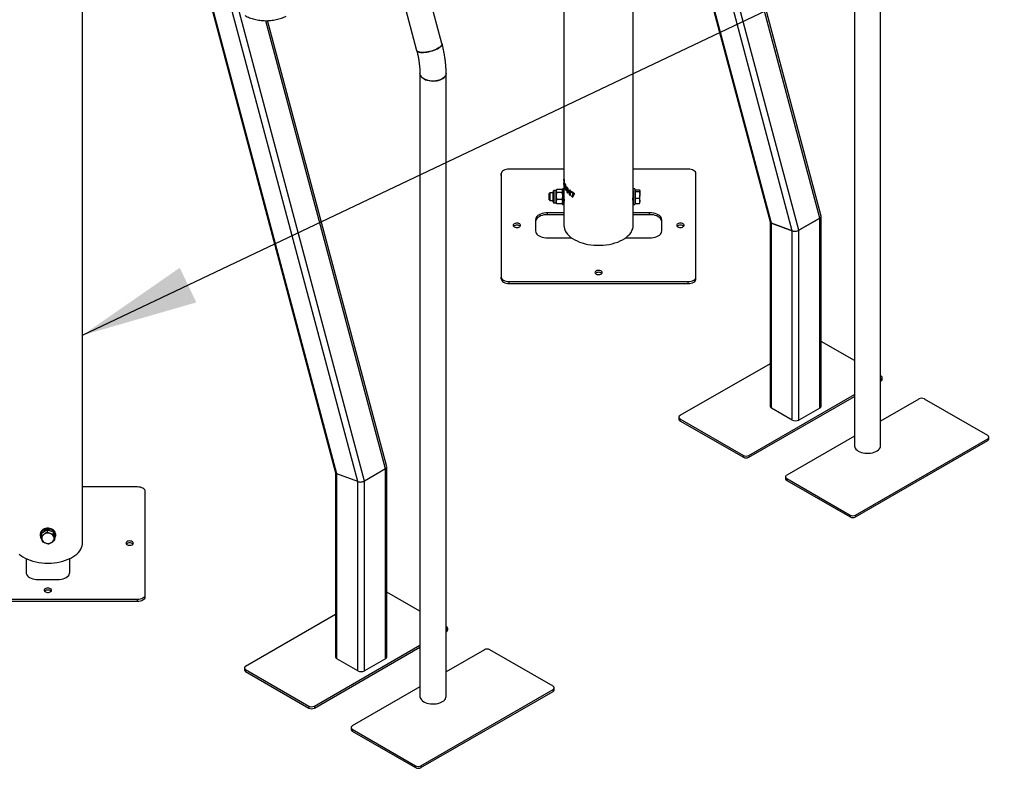
# Model space of a CAD drawing. Units: millimetres. Extents: x 0 to 42, y 0 to 29.8.
# Drawn here: x 33.8 to 36.3, y 18.1 to 20 of the extents above; entities that cross this region are included whole.
import ezdxf

# ---------------------------------------------------------------- set-up
doc = ezdxf.new("R2010")
doc.units = ezdxf.units.MM
doc.layers.add('LE_NORM', color=179, linetype='Continuous', lineweight=50)
doc.dimstyles.new('SLDDIMSTYLE0', dxfattribs={"dimtxt": 0.18, "dimasz": 0.3, "dimexe": 0, "dimexo": 0.0625, "dimgap": 0, "dimtad": 0, "dimtih": 1, "dimtoh": 1, "dimdec": 0, "dimrnd": 1e-09, "dimzin": 0, "dimdsep": 46, "dimtxsty": 'Standard', "dimsah": 1, "dimcen": 0.09, "dimadec": 0, "dimazin": 0, "dimtfac": 0.3, "dimtdec": 0, "dimtofl": 0, "dimtmove": 0, "dimatfit": 3, "dimfxl": 0, "dimfrac": 2, "dimtolj": 1, "dimtzin": 0, "dimarcsym": 0})

msp = doc.modelspace()

# ---------------------------------------------------------------- linework, layer by layer
at = {"color": 7, "linetype": 'Continuous', "lineweight": 25}
for p, q in [((33.9182, 18.6491), (33.9182, 22.5873)), ((34.8413, 19.9325), (34.2221, 22.2545)), ((34.157, 22.2372), (34.7762, 19.9151)), ((34.6252, 18.807), (33.9939, 21.1744)), ((34.6422, 18.8087), (34.0114, 21.1741)), ((34.5715, 18.827), (33.9545, 21.1409)), ((33.9563, 21.1243), (34.5681, 18.83)), ((35.8152, 19.4889), (35.512, 20.6258)), ((35.3958, 20.5545), (35.6839, 19.4742)), ((35.3324, 19.548), (35.3324, 20.5179)), ((35.9004, 20.4999), (35.9004, 18.8994)), ((35.9678, 18.8994), (35.9678, 20.4999)), ((35.1546, 20.4153), (35.1546, 19.584)), ((34.6994, 18.8448), (34.3936, 19.9914)), ((34.7846, 19.8557), (34.7846, 18.2553)), ((34.852, 18.2553), (34.852, 19.8557)), ((34.9935, 19.5983), (34.9935, 19.3327)), ((34.9935, 19.5934), (34.9935, 19.5983)), ((35.1546, 19.6098), (35.0135, 19.6098)), ((35.4735, 19.6098), (35.3324, 19.6098)), ((35.4935, 19.3327), (35.4935, 19.5983)), ((34.9935, 19.5934), (34.9935, 19.3278)), ((35.1546, 19.5725), (35.1546, 19.5553)), ((35.1547, 19.5832), (35.1547, 19.5803)), ((35.1547, 19.5794), (35.1547, 19.5822)), ((35.1547, 19.5719), (35.1547, 19.5695)), ((35.1547, 19.5686), (35.1547, 19.571)), ((35.1548, 19.5709), (35.1552, 19.5709)), ((35.1553, 19.5699), (35.1553, 19.572)), ((35.1564, 19.5724), (35.1567, 19.5728)), ((35.1568, 19.5725), (35.1564, 19.5724)), ((35.1564, 19.5693), (35.1564, 19.5724)), ((35.1568, 19.5725), (35.157, 19.5728)), ((35.1568, 19.5698), (35.1568, 19.5725)), ((35.1181, 19.549), (35.1164, 19.5473)), ((35.1268, 19.549), (35.1181, 19.549)), ((35.1345, 19.555), (35.1294, 19.555)), ((35.1353, 19.5564), (35.1345, 19.555)), ((35.1492, 19.5573), (35.136, 19.5573)), ((35.1492, 19.5501), (35.136, 19.5501)), ((35.1506, 19.555), (35.1498, 19.5564)), ((35.1546, 19.559), (35.1506, 19.559)), ((35.1553, 19.5699), (35.1557, 19.5699)), ((35.1557, 19.5699), (35.1557, 19.5704)), ((35.1562, 19.5686), (35.1562, 19.5666)), ((35.1565, 19.5611), (35.1565, 19.5631)), ((35.1569, 19.5631), (35.1565, 19.5631)), ((35.1569, 19.5612), (35.1565, 19.5611)), ((35.1569, 19.5612), (35.1569, 19.5631)), ((35.1573, 19.57), (35.157, 19.5699)), ((35.1593, 19.5576), (35.1593, 19.5553)), ((35.16, 19.5595), (35.1619, 19.5643)), ((35.16, 19.5595), (35.1604, 19.5596)), ((35.16, 19.5563), (35.16, 19.5595)), ((35.16, 19.5563), (35.1604, 19.5564)), ((35.1604, 19.5596), (35.1621, 19.5639)), ((35.1604, 19.5564), (35.1604, 19.5596)), ((35.1623, 19.5605), (35.161, 19.5571)), ((35.1623, 19.5638), (35.1623, 19.5605)), ((35.1623, 19.5552), (35.1623, 19.553)), ((35.163, 19.5498), (35.163, 19.5629)), ((35.1634, 19.5499), (35.163, 19.5498)), ((35.1634, 19.5499), (35.1634, 19.5625)), ((35.1645, 19.5612), (35.1645, 19.5528)), ((35.1648, 19.5506), (35.1645, 19.5505)), ((35.1645, 19.5505), (35.1645, 19.5482)), ((35.1652, 19.552), (35.1652, 19.5497)), ((35.1661, 19.5561), (35.1692, 19.5566)), ((35.1661, 19.5536), (35.1661, 19.5561)), ((35.1689, 19.554), (35.1661, 19.5536)), ((35.1665, 19.5537), (35.1661, 19.5536)), ((35.1665, 19.5537), (35.1665, 19.5562)), ((35.1693, 19.5541), (35.1665, 19.5537)), ((35.1693, 19.5541), (35.1689, 19.554)), ((35.1689, 19.5437), (35.1689, 19.554)), ((35.1693, 19.5439), (35.1693, 19.5541)), ((35.1709, 19.5551), (35.1709, 19.542)), ((35.1737, 19.5503), (35.1737, 19.5529)), ((35.1737, 19.5503), (35.174, 19.5505)), ((35.1785, 19.5471), (35.1737, 19.5503)), ((35.174, 19.5505), (35.174, 19.5527)), ((35.1788, 19.5472), (35.174, 19.5505)), ((35.1745, 19.5393), (35.1785, 19.5471)), ((35.1748, 19.5395), (35.1788, 19.5472)), ((35.1811, 19.5455), (35.1767, 19.5378)), ((35.1785, 19.5471), (35.1788, 19.5472)), ((35.1811, 19.5482), (35.1811, 19.5455)), ((35.3364, 19.559), (35.3324, 19.559)), ((35.3376, 19.555), (35.3364, 19.555)), ((35.3376, 19.5546), (35.3376, 19.5566)), ((35.3376, 19.5566), (35.3478, 19.5566)), ((35.3376, 19.5566), (35.3376, 19.555)), ((35.3376, 19.5527), (35.3376, 19.5546)), ((35.3376, 19.5439), (35.3376, 19.5527)), ((35.3376, 19.5527), (35.3478, 19.5527)), ((35.3492, 19.555), (35.349, 19.5554)), ((35.1164, 19.5306), (35.1181, 19.529)), ((35.1181, 19.529), (35.1268, 19.529)), ((35.1294, 19.523), (35.1345, 19.523)), ((35.1345, 19.523), (35.1353, 19.5216)), ((35.1353, 19.5217), (35.136, 19.5207)), ((35.1492, 19.5318), (35.136, 19.5318)), ((35.1492, 19.5207), (35.136, 19.5207)), ((35.1498, 19.5217), (35.1492, 19.5207)), ((35.1498, 19.5216), (35.1506, 19.523)), ((35.1546, 19.529), (35.1551, 19.529)), ((35.1693, 19.5439), (35.1689, 19.5437)), ((35.1745, 19.5393), (35.1748, 19.5395)), ((35.3319, 19.529), (35.3324, 19.529)), ((35.3324, 19.4655), (35.3324, 19.529)), ((35.3364, 19.523), (35.3376, 19.523)), ((35.3376, 19.5351), (35.3376, 19.5439)), ((35.3376, 19.5351), (35.3478, 19.5351)), ((35.3376, 19.5282), (35.3376, 19.5351)), ((35.3376, 19.5214), (35.3376, 19.5282)), ((35.3376, 19.523), (35.3376, 19.5214)), ((35.3376, 19.5214), (35.3478, 19.5214)), ((35.349, 19.5226), (35.3492, 19.523)), ((35.1546, 19.4978), (35.1125, 19.4978)), ((35.1125, 19.4929), (35.1125, 19.4978)), ((35.1506, 19.519), (35.1546, 19.519)), ((35.1546, 19.519), (35.1546, 19.4655)), ((35.3324, 19.519), (35.3364, 19.519)), ((35.3745, 19.4978), (35.3324, 19.4978)), ((35.3745, 19.4929), (35.3745, 19.4978)), ((35.0815, 19.4799), (35.0815, 19.4511)), ((35.1546, 19.4929), (35.1125, 19.4929)), ((35.3745, 19.4929), (35.3324, 19.4929)), ((35.4055, 19.4511), (35.4055, 19.4799)), ((35.4055, 19.475), (35.4055, 19.4799)), ((35.4055, 19.451), (35.4055, 19.475)), ((35.6838, 19.4745), (35.6838, 19.0011)), ((35.741, 19.4511), (35.6873, 19.4712)), ((35.6873, 19.4712), (35.741, 19.4511)), ((35.6873, 18.9962), (35.6873, 19.4712)), ((35.8118, 19.4839), (35.758, 19.4528)), ((35.758, 19.4528), (35.8118, 19.4839)), ((35.8118, 18.9962), (35.8118, 19.4839)), ((35.8153, 19.0011), (35.8153, 19.4882)), ((35.741, 18.9652), (35.741, 19.4511)), ((35.758, 18.9652), (35.758, 19.4528)), ((35.1125, 19.4332), (35.1745, 19.4332)), ((35.3126, 19.4332), (35.3745, 19.4332)), ((34.9935, 19.3278), (34.9935, 19.3327)), ((35.0135, 19.3212), (35.4735, 19.3212)), ((35.0135, 19.3163), (35.0135, 19.3212)), ((35.4735, 19.3163), (35.4735, 19.3212)), ((35.4935, 19.3278), (35.4935, 19.3327)), ((35.0135, 19.3163), (35.4735, 19.3163)), ((35.9004, 19.1181), (35.8153, 19.1673)), ((35.6838, 19.1101), (35.4525, 18.9766)), ((35.9687, 19.0787), (35.9678, 19.0792)), ((35.9678, 19.07), (35.9687, 19.0705)), ((35.9678, 19.0651), (35.9687, 19.0656)), ((35.9687, 19.0705), (35.9687, 19.0656)), ((35.9717, 19.0697), (35.9717, 19.0746)), ((35.6293, 18.8746), (35.9004, 19.0311)), ((35.6293, 18.8697), (35.9004, 19.0262)), ((36.0659, 19.0193), (35.9678, 18.9627)), ((36.2427, 18.9255), (36.08, 19.0193)), ((35.741, 18.9652), (35.6873, 18.9962)), ((35.8118, 18.9962), (35.758, 18.9652)), ((35.4496, 18.9725), (35.4496, 18.9676)), ((35.4525, 18.9685), (35.6152, 18.8746)), ((35.4525, 18.9685), (35.4525, 18.9636)), ((35.4525, 18.9636), (35.6152, 18.8697)), ((35.9004, 18.9238), (35.7265, 18.8234)), ((35.9032, 18.7213), (36.2427, 18.9173)), ((36.2427, 18.9173), (36.2427, 18.9124)), ((36.2456, 18.9165), (36.2456, 18.9214)), ((35.9032, 18.7165), (36.2427, 18.9124)), ((35.6152, 18.8746), (35.6152, 18.8697)), ((35.6293, 18.8746), (35.6293, 18.8697)), ((34.6959, 18.8397), (34.6422, 18.8087)), ((34.6959, 18.3521), (34.6959, 18.8397)), ((34.6995, 18.357), (34.6995, 18.8441)), ((34.568, 18.8304), (34.568, 18.357)), ((34.6252, 18.807), (34.5715, 18.827)), ((34.5715, 18.3521), (34.5715, 18.827)), ((35.7235, 18.8193), (35.7235, 18.8144)), ((35.7265, 18.8152), (35.8891, 18.7213)), ((35.7265, 18.8152), (35.7265, 18.8103)), ((34.0593, 18.7934), (33.9182, 18.7934)), ((34.6252, 18.3211), (34.6252, 18.807)), ((34.6422, 18.3211), (34.6422, 18.8087)), ((35.7265, 18.8103), (35.8891, 18.7165)), ((34.0793, 18.5163), (34.0793, 18.7819)), ((35.8891, 18.7213), (35.8891, 18.7165)), ((35.9032, 18.7213), (35.9032, 18.7165)), ((33.8093, 18.6713), (33.8093, 18.669)), ((33.8123, 18.6742), (33.8197, 18.6787)), ((33.8123, 18.6742), (33.8123, 18.6683)), ((33.8197, 18.6787), (33.8271, 18.6832)), ((33.8271, 18.6832), (33.8271, 18.6774)), ((33.8271, 18.6832), (33.8356, 18.6803)), ((33.8356, 18.6803), (33.8441, 18.6773)), ((33.8441, 18.6773), (33.8441, 18.6715)), ((33.8441, 18.6773), (33.8452, 18.6698)), ((33.8452, 18.6698), (33.8463, 18.6624)), ((33.8463, 18.6624), (33.8463, 18.6565)), ((33.8493, 18.669), (33.8493, 18.6713)), ((33.7733, 18.6092), (33.7733, 18.5735)), ((33.8853, 18.5735), (33.8853, 18.6092)), ((33.8853, 18.5734), (33.8853, 18.6092)), ((33.8043, 18.5556), (33.8543, 18.5556)), ((34.0793, 18.5114), (34.0793, 18.5163)), ((34.7846, 18.474), (34.6995, 18.5231)), ((33.5993, 18.5048), (34.0593, 18.5048)), ((33.5993, 18.4999), (34.0593, 18.4999)), ((34.0593, 18.4999), (34.0593, 18.5048)), ((34.568, 18.466), (34.3367, 18.3325)), ((34.8529, 18.4345), (34.852, 18.4351)), ((34.852, 18.4259), (34.8529, 18.4264)), ((34.852, 18.421), (34.8529, 18.4215)), ((34.8529, 18.4264), (34.8529, 18.4215)), ((34.8559, 18.4256), (34.8559, 18.4305)), ((34.5135, 18.2304), (34.7846, 18.3869)), ((34.5135, 18.2255), (34.7846, 18.382)), ((34.9501, 18.3752), (34.852, 18.3186)), ((35.1268, 18.2813), (34.9642, 18.3752)), ((34.6252, 18.3211), (34.5715, 18.3521)), ((34.6959, 18.3521), (34.6422, 18.3211)), ((34.3338, 18.3284), (34.3338, 18.3235)), ((34.3367, 18.3243), (34.4994, 18.2304)), ((34.3367, 18.3243), (34.3367, 18.3194)), ((34.3367, 18.3194), (34.4994, 18.2255)), ((34.7846, 18.2797), (34.6107, 18.1793)), ((34.7874, 18.0772), (35.1268, 18.2731)), ((34.7874, 18.0723), (35.1268, 18.2682)), ((35.1268, 18.2731), (35.1268, 18.2682)), ((35.1298, 18.2723), (35.1298, 18.2772)), ((34.4994, 18.2304), (34.4994, 18.2255)), ((34.5135, 18.2304), (34.5135, 18.2255)), ((34.6077, 18.1752), (34.6077, 18.1703)), ((34.6107, 18.1711), (34.7733, 18.0772)), ((34.6107, 18.1711), (34.6107, 18.1662)), ((34.6107, 18.1662), (34.7733, 18.0723)), ((34.7733, 18.0772), (34.7733, 18.0723)), ((34.7874, 18.0772), (34.7874, 18.0723))]:
    msp.add_line(p, q, dxfattribs=at)
at = {"color": 8, "linetype": 'Continuous', "lineweight": 25}
for p, q in [((35.8118, 19.4839), (35.5084, 20.6216)), ((35.758, 19.4528), (35.4551, 20.5888)), ((35.741, 19.4511), (35.44, 20.5801)), ((35.6873, 19.4712), (35.3981, 20.5558)), ((34.6959, 18.8397), (34.3889, 19.9913))]:
    msp.add_line(p, q, dxfattribs=at)
at = {"color": 7, "linetype": 'Continuous', "lineweight": 25, "flags": 128}
for points in [[(34.7762, 19.9151), (34.7768, 19.9139), (34.7781, 19.9125), (34.7801, 19.9114), (34.7826, 19.9105), (34.7858, 19.9099), (34.7894, 19.9096), (34.7935, 19.9096), (34.7978, 19.91), (34.8024, 19.9106), (34.8072, 19.9115), (34.8119, 19.9126), (34.8166, 19.914), (34.8212, 19.9156), (34.8255, 19.9174), (34.8294, 19.9193), (34.8328, 19.9213), (34.8358, 19.9234), (34.8382, 19.9254), (34.84, 19.9275), (34.8411, 19.9294), (34.8415, 19.9313), (34.8413, 19.9325)], [(34.8413, 19.9325), (34.8414, 19.9321), (34.8414, 19.9304), (34.8406, 19.9285), (34.8392, 19.9265), (34.8371, 19.9244), (34.8344, 19.9223), (34.8312, 19.9203)], [(34.8312, 19.9203), (34.8275, 19.9183), (34.8234, 19.9165), (34.8189, 19.9148), (34.8143, 19.9133), (34.8096, 19.912), (34.8048, 19.911), (34.8001, 19.9102), (34.7956, 19.9098), (34.7914, 19.9096), (34.7875, 19.9097), (34.7841, 19.9102), (34.7813, 19.9109), (34.779, 19.9119), (34.7773, 19.9132), (34.7764, 19.9147), (34.7762, 19.9151)], [(34.7846, 19.8557), (34.7848, 19.8539), (34.7856, 19.8511), (34.7871, 19.8484), (34.7892, 19.8459), (34.792, 19.8436), (34.7954, 19.8415), (34.7992, 19.8397), (34.8035, 19.8383), (34.808, 19.8372), (34.8128, 19.8365), (34.8177, 19.8363), (34.8226, 19.8364), (34.8274, 19.837), (34.8321, 19.838), (34.8364, 19.8393), (34.8404, 19.841), (34.8438, 19.843), (34.8468, 19.8453), (34.8491, 19.8478), (34.8508, 19.8505), (34.8518, 19.8532), (34.852, 19.8557)], [(34.8422, 19.842), (34.8384, 19.8401), (34.8343, 19.8386), (34.8298, 19.8374), (34.8251, 19.8367), (34.8202, 19.8363), (34.8153, 19.8363), (34.8104, 19.8368), (34.8057, 19.8377), (34.8013, 19.8389), (34.7972, 19.8405), (34.7936, 19.8425), (34.7906, 19.8447), (34.7881, 19.8471), (34.7862, 19.8498), (34.7851, 19.8525), (34.7846, 19.8554), (34.7846, 19.8557)], [(34.852, 19.8557), (34.852, 19.8547), (34.8514, 19.8518), (34.85, 19.8491), (34.848, 19.8465), (34.8454, 19.8441), (34.8422, 19.842)], [(35.0135, 19.6098), (35.0096, 19.6096), (35.0058, 19.6089), (35.0024, 19.6079), (34.9994, 19.6064), (34.9969, 19.6047), (34.995, 19.6027), (34.9939, 19.6005), (34.9935, 19.5983)], [(35.4935, 19.5983), (35.4931, 19.6005), (35.492, 19.6027), (35.4901, 19.6047), (35.4876, 19.6065), (35.4846, 19.6079), (35.4812, 19.609), (35.4774, 19.6096), (35.4735, 19.6098)], [(35.1568, 19.5728), (35.1569, 19.5728), (35.1573, 19.5723), (35.1577, 19.5716), (35.1581, 19.5705), (35.1586, 19.5692), (35.1589, 19.5677), (35.1592, 19.5661), (35.1593, 19.5647), (35.1593, 19.5634), (35.1591, 19.5624), (35.1588, 19.5618), (35.1575, 19.5609), (35.1575, 19.5609)], [(35.1164, 19.5471), (35.1164, 19.5463), (35.1164, 19.5447), (35.1164, 19.5427), (35.1164, 19.5403), (35.1164, 19.5378), (35.1164, 19.5355), (35.1164, 19.5334), (35.1164, 19.5318), (35.1164, 19.5309), (35.1164, 19.5307), (35.1164, 19.5312), (35.1164, 19.5324), (35.1164, 19.5342), (35.1164, 19.5364), (35.1164, 19.5389), (35.1164, 19.5414), (35.1164, 19.5436), (35.1164, 19.5455), (35.1164, 19.5467), (35.1164, 19.5473), (35.1164, 19.5471)], [(35.1181, 19.549), (35.1181, 19.5488), (35.1181, 19.5478), (35.1181, 19.5462), (35.1181, 19.5441), (35.1181, 19.5416), (35.1181, 19.5389), (35.1181, 19.5362), (35.1181, 19.5337), (35.1181, 19.5316), (35.1181, 19.5301), (35.1181, 19.5292), (35.1181, 19.529)], [(35.1268, 19.5256), (35.1268, 19.5256), (35.1268, 19.5262), (35.1268, 19.5274), (35.1268, 19.5293), (35.1268, 19.5317), (35.1268, 19.5345), (35.1268, 19.5375), (35.1268, 19.5406), (35.1268, 19.5437), (35.1268, 19.5464), (35.1268, 19.5488), (35.1268, 19.5507), (35.1268, 19.5519), (35.1268, 19.5524), (35.1268, 19.5522), (35.1268, 19.5513), (35.1268, 19.5497), (35.1268, 19.549)], [(35.1268, 19.529), (35.1268, 19.5282), (35.1268, 19.5274), (35.1268, 19.5273), (35.1268, 19.528), (35.1268, 19.5294), (35.1268, 19.5313), (35.1268, 19.5338), (35.1268, 19.5365), (35.1268, 19.5395), (35.1268, 19.5424), (35.1268, 19.545), (35.1268, 19.5473), (35.1268, 19.5491), (35.1268, 19.5503), (35.1268, 19.5507), (35.1268, 19.5504), (35.1268, 19.5494), (35.1268, 19.549)], [(35.1345, 19.5537), (35.1345, 19.5544), (35.1345, 19.5548), (35.1345, 19.555), (35.1345, 19.555)], [(35.1345, 19.541), (35.1345, 19.543), (35.1345, 19.545), (35.1345, 19.5469), (35.1345, 19.5486), (35.1345, 19.5502), (35.1345, 19.5516), (35.1345, 19.5528), (35.1345, 19.5537)], [(35.1506, 19.555), (35.1506, 19.5556), (35.1506, 19.5574), (35.1506, 19.5586), (35.1506, 19.559), (35.1506, 19.5587), (35.1506, 19.5577), (35.1506, 19.556), (35.1506, 19.5537), (35.1506, 19.5509), (35.1506, 19.5476), (35.1506, 19.544), (35.1506, 19.5403), (35.1506, 19.5365), (35.1506, 19.5328), (35.1506, 19.5293), (35.1506, 19.5262), (35.1506, 19.5235), (35.1506, 19.5214), (35.1506, 19.5199), (35.1506, 19.5191), (35.1506, 19.519), (35.1506, 19.5197), (35.1506, 19.5211), (35.1506, 19.5229)], [(35.1506, 19.5537), (35.1506, 19.5528), (35.1506, 19.5516), (35.1506, 19.5502), (35.1506, 19.5486), (35.1506, 19.5469), (35.1506, 19.545), (35.1506, 19.543), (35.1506, 19.541)], [(35.1546, 19.559), (35.1546, 19.5587), (35.1546, 19.5577), (35.1546, 19.556), (35.1546, 19.5537), (35.1546, 19.5509), (35.1546, 19.5476), (35.1546, 19.544), (35.1546, 19.5403), (35.1546, 19.5365), (35.1546, 19.5328), (35.1546, 19.5293), (35.1546, 19.5262), (35.1546, 19.5235), (35.1546, 19.5214), (35.1546, 19.5199), (35.1546, 19.5191), (35.1546, 19.519)], [(35.3324, 19.5553), (35.3324, 19.5537), (35.3324, 19.5509), (35.3324, 19.5476), (35.3324, 19.5441), (35.3324, 19.5403), (35.3324, 19.5365), (35.3324, 19.5328), (35.3324, 19.5293), (35.3324, 19.5262), (35.3324, 19.5235), (35.3324, 19.5214), (35.3324, 19.5199), (35.3324, 19.5191), (35.3324, 19.5191), (35.3324, 19.5197), (35.3324, 19.5211), (35.3324, 19.5227)], [(35.3324, 19.5481), (35.3324, 19.5481), (35.3324, 19.5464), (35.3324, 19.5442), (35.3324, 19.5416), (35.3324, 19.5389), (35.3324, 19.5362), (35.3324, 19.5337), (35.3324, 19.5315), (35.3324, 19.5299), (35.3324, 19.5288), (35.3324, 19.5285), (35.3324, 19.5289), (35.3324, 19.529)], [(35.3364, 19.559), (35.3364, 19.5587), (35.3364, 19.5577), (35.3364, 19.556), (35.3364, 19.5537), (35.3364, 19.5509), (35.3364, 19.5476), (35.3364, 19.5441), (35.3364, 19.5403), (35.3364, 19.5365), (35.3364, 19.5328), (35.3364, 19.5293), (35.3364, 19.5262), (35.3364, 19.5235), (35.3364, 19.5214), (35.3364, 19.5199), (35.3364, 19.5191), (35.3364, 19.519)], [(35.3376, 19.555), (35.3376, 19.5549), (35.3376, 19.5546)], [(35.3376, 19.5546), (35.3376, 19.5541), (35.3376, 19.5532), (35.3376, 19.5521), (35.3376, 19.5508), (35.3376, 19.5493), (35.3376, 19.5477), (35.3376, 19.5458), (35.3376, 19.5439)], [(35.3492, 19.5546), (35.3492, 19.5549), (35.3492, 19.555)], [(35.3492, 19.5546), (35.3492, 19.5541), (35.3492, 19.5532), (35.3492, 19.5521), (35.3492, 19.5508), (35.3492, 19.5493), (35.3492, 19.5477), (35.3492, 19.5458), (35.3492, 19.5439)], [(35.1268, 19.529), (35.1268, 19.5282), (35.1268, 19.5266)], [(35.1345, 19.5262), (35.1345, 19.5276), (35.1345, 19.5292), (35.1345, 19.5309), (35.1345, 19.5328), (35.1345, 19.5347), (35.1345, 19.5368), (35.1345, 19.5389), (35.1345, 19.541)], [(35.1345, 19.523), (35.1345, 19.5231), (35.1345, 19.5235), (35.1345, 19.5242), (35.1345, 19.5251), (35.1345, 19.5262)], [(35.1506, 19.541), (35.1506, 19.5389), (35.1506, 19.5368), (35.1506, 19.5347), (35.1506, 19.5328), (35.1506, 19.5309), (35.1506, 19.5292), (35.1506, 19.5276), (35.1506, 19.5262)], [(35.1506, 19.523), (35.1506, 19.5231), (35.1506, 19.5235), (35.1506, 19.5242), (35.1506, 19.5251), (35.1506, 19.5262)], [(35.3376, 19.5439), (35.3376, 19.5419), (35.3376, 19.5398), (35.3376, 19.5377), (35.3376, 19.5356), (35.3376, 19.5336), (35.3376, 19.5317), (35.3376, 19.5299), (35.3376, 19.5282)], [(35.3376, 19.5282), (35.3376, 19.5268), (35.3376, 19.5255), (35.3376, 19.5245), (35.3376, 19.5238), (35.3376, 19.5233), (35.3376, 19.523), (35.3376, 19.523)], [(35.3492, 19.5282), (35.3492, 19.5299), (35.3492, 19.5317), (35.3492, 19.5336), (35.3492, 19.5356), (35.3492, 19.5377), (35.3492, 19.5398), (35.3492, 19.5419), (35.3492, 19.5439)], [(35.3492, 19.523), (35.3492, 19.523), (35.3492, 19.5233), (35.3492, 19.5238), (35.3492, 19.5245), (35.3492, 19.5255), (35.3492, 19.5268), (35.3492, 19.5282)], [(35.1125, 19.4978), (35.1077, 19.4976), (35.1029, 19.497), (35.0984, 19.4959), (35.0943, 19.4944), (35.0906, 19.4926), (35.0874, 19.4904), (35.0849, 19.4881), (35.083, 19.4855), (35.0819, 19.4827), (35.0815, 19.4799)], [(35.4055, 19.4799), (35.4051, 19.4827), (35.404, 19.4855), (35.4021, 19.4881), (35.3996, 19.4905), (35.3964, 19.4926), (35.3927, 19.4944), (35.3886, 19.4959), (35.3841, 19.497), (35.3794, 19.4976), (35.3745, 19.4978)], [(35.024, 19.4655), (35.0244, 19.464), (35.0254, 19.4626), (35.027, 19.4615), (35.0291, 19.4606), (35.0316, 19.4601), (35.0342, 19.46), (35.0367, 19.4603), (35.039, 19.461), (35.0409, 19.462), (35.0422, 19.4633), (35.0429, 19.4647), (35.0429, 19.4662), (35.0422, 19.4677), (35.0409, 19.469), (35.039, 19.47), (35.0367, 19.4707), (35.0342, 19.471), (35.0316, 19.4709), (35.0291, 19.4704), (35.027, 19.4695), (35.0254, 19.4683), (35.0244, 19.467), (35.024, 19.4655)], [(35.1125, 19.4929), (35.1077, 19.4927), (35.1029, 19.4921), (35.0984, 19.491), (35.0943, 19.4895), (35.0906, 19.4877), (35.0874, 19.4855), (35.0849, 19.4832), (35.083, 19.4806), (35.0819, 19.4778), (35.0815, 19.475)], [(35.4055, 19.475), (35.4051, 19.4778), (35.404, 19.4806), (35.4021, 19.4832), (35.3996, 19.4856), (35.3964, 19.4877), (35.3927, 19.4895), (35.3886, 19.491), (35.3841, 19.4921), (35.3794, 19.4927), (35.3745, 19.4929)], [(35.444, 19.4655), (35.4444, 19.464), (35.4454, 19.4627), (35.447, 19.4615), (35.4491, 19.4606), (35.4516, 19.4601), (35.4542, 19.46), (35.4567, 19.4603), (35.459, 19.461), (35.4609, 19.4621), (35.4622, 19.4633), (35.4629, 19.4648), (35.4629, 19.4663), (35.4622, 19.4677), (35.4609, 19.469), (35.459, 19.47), (35.4567, 19.4707), (35.4542, 19.471), (35.4516, 19.4709), (35.4491, 19.4704), (35.447, 19.4695), (35.4454, 19.4684), (35.4444, 19.467), (35.444, 19.4655)], [(35.042, 19.463), (35.0409, 19.4641), (35.039, 19.4651), (35.0367, 19.4658), (35.0342, 19.4661), (35.0316, 19.466), (35.0291, 19.4655), (35.027, 19.4646), (35.0254, 19.4634), (35.025, 19.463)], [(35.0815, 19.4511), (35.0819, 19.4483), (35.083, 19.4455), (35.0849, 19.4429), (35.0874, 19.4405), (35.0906, 19.4384), (35.0943, 19.4366), (35.0984, 19.4351), (35.1029, 19.434), (35.1077, 19.4334), (35.1125, 19.4332)], [(35.1546, 19.4655), (35.155, 19.4609), (35.156, 19.4563), (35.1578, 19.4518), (35.1603, 19.4475), (35.1634, 19.4432), (35.1672, 19.4392), (35.1716, 19.4353), (35.1766, 19.4317), (35.1821, 19.4284), (35.1881, 19.4254), (35.1945, 19.4227), (35.2014, 19.4203), (35.2086, 19.4183), (35.2161, 19.4167), (35.2237, 19.4155), (35.2316, 19.4146), (35.2395, 19.4142), (35.2475, 19.4142), (35.2555, 19.4146), (35.2633, 19.4155), (35.271, 19.4167), (35.2785, 19.4183), (35.2856, 19.4203), (35.2925, 19.4227), (35.2989, 19.4254), (35.305, 19.4284), (35.3105, 19.4317), (35.3154, 19.4353), (35.3198, 19.4392), (35.3236, 19.4432), (35.3267, 19.4475), (35.3292, 19.4519), (35.331, 19.4563), (35.3321, 19.4609), (35.3324, 19.4655)], [(35.3745, 19.4332), (35.3794, 19.4334), (35.3841, 19.4341), (35.3886, 19.4351), (35.3927, 19.4366), (35.3964, 19.4384), (35.3996, 19.4406), (35.4021, 19.443), (35.404, 19.4455), (35.4051, 19.4483), (35.4055, 19.4511)], [(35.462, 19.4631), (35.4609, 19.4641), (35.459, 19.4651), (35.4567, 19.4658), (35.4542, 19.4661), (35.4516, 19.466), (35.4491, 19.4655), (35.447, 19.4646), (35.4454, 19.4635), (35.445, 19.4631)], [(35.234, 19.3443), (35.2344, 19.3428), (35.2354, 19.3414), (35.237, 19.3403), (35.2392, 19.3394), (35.2416, 19.3389), (35.2442, 19.3388), (35.2467, 19.3391), (35.249, 19.3398), (35.2509, 19.3408), (35.2522, 19.3421), (35.2529, 19.3435), (35.2529, 19.345), (35.2522, 19.3465), (35.2509, 19.3477), (35.249, 19.3488), (35.2467, 19.3494), (35.2442, 19.3497), (35.2416, 19.3496), (35.2392, 19.3491), (35.237, 19.3483), (35.2354, 19.3471), (35.2344, 19.3458), (35.234, 19.3443)], [(35.252, 19.3418), (35.2509, 19.3428), (35.249, 19.3439), (35.2467, 19.3445), (35.2442, 19.3448), (35.2416, 19.3447), (35.2392, 19.3442), (35.237, 19.3434), (35.2354, 19.3422), (35.235, 19.3418)], [(34.9935, 19.3327), (34.9939, 19.3305), (34.9951, 19.3283), (34.9969, 19.3263), (34.9994, 19.3246), (35.0024, 19.3231), (35.0059, 19.3221), (35.0096, 19.3214), (35.0135, 19.3212)], [(34.9935, 19.3278), (34.9939, 19.3256), (34.9951, 19.3234), (34.9969, 19.3214), (34.9994, 19.3197), (35.0024, 19.3182), (35.0059, 19.3172), (35.0096, 19.3165), (35.0135, 19.3163)], [(35.4735, 19.3212), (35.4774, 19.3214), (35.4812, 19.3221), (35.4846, 19.3231), (35.4877, 19.3246), (35.4902, 19.3263), (35.492, 19.3283), (35.4931, 19.3305), (35.4935, 19.3327)], [(35.4735, 19.3163), (35.4774, 19.3165), (35.4812, 19.3172), (35.4846, 19.3182), (35.4877, 19.3197), (35.4902, 19.3214), (35.492, 19.3234), (35.4931, 19.3256), (35.4935, 19.3278)], [(35.9004, 18.8994), (35.9005, 18.8984), (35.9011, 18.8956), (35.9025, 18.8928), (35.9045, 18.8902), (35.9071, 18.8878), (35.9103, 18.8857)], [(35.9103, 18.8857), (35.914, 18.8838), (35.9182, 18.8823), (35.9227, 18.8812), (35.9274, 18.8804), (35.9323, 18.88), (35.9372, 18.8801), (35.9421, 18.8805), (35.9468, 18.8814), (35.9512, 18.8827), (35.9552, 18.8843), (35.9588, 18.8862), (35.9619, 18.8884), (35.9644, 18.8909), (35.9662, 18.8935), (35.9674, 18.8963), (35.9678, 18.8991), (35.9678, 18.8994)], [(34.0793, 18.7819), (34.0789, 18.7841), (34.0778, 18.7863), (34.0759, 18.7883), (34.0734, 18.79), (34.0704, 18.7915), (34.0669, 18.7925), (34.0632, 18.7932), (34.0593, 18.7934)], [(33.8493, 18.6713), (33.849, 18.6741), (33.848, 18.6771), (33.8463, 18.6799), (33.844, 18.6824), (33.8411, 18.6844), (33.8379, 18.686), (33.8343, 18.6871), (33.8305, 18.6876), (33.8267, 18.6875), (33.823, 18.6868), (33.8196, 18.6855), (33.8164, 18.6838), (33.8138, 18.6815), (33.8117, 18.6789), (33.8102, 18.6761), (33.8094, 18.673), (33.8093, 18.6713)], [(33.849, 18.6718), (33.848, 18.6748), (33.8463, 18.6776), (33.844, 18.6801), (33.8411, 18.6821), (33.8379, 18.6837), (33.8343, 18.6848), (33.8305, 18.6853), (33.8267, 18.6851), (33.823, 18.6845), (33.8196, 18.6832), (33.8164, 18.6814), (33.8138, 18.6792), (33.8117, 18.6766), (33.8102, 18.6738), (33.8094, 18.6707), (33.8094, 18.6676), (33.81, 18.6646), (33.8114, 18.6617), (33.813, 18.6595)], [(33.8449, 18.672), (33.845, 18.6715), (33.8453, 18.669)], [(33.7551, 18.6208), (33.7598, 18.6171), (33.7651, 18.6136), (33.7708, 18.6104), (33.7771, 18.6076), (33.7837, 18.605), (33.7907, 18.6029), (33.7981, 18.601), (33.8057, 18.5996), (33.8134, 18.5986), (33.8213, 18.598), (33.8293, 18.5978), (33.8373, 18.598), (33.8452, 18.5986), (33.853, 18.5996), (33.8605, 18.601), (33.8679, 18.6029), (33.8749, 18.605), (33.8816, 18.6076), (33.8878, 18.6104), (33.8936, 18.6136), (33.8988, 18.6171), (33.9035, 18.6208), (33.9076, 18.6248), (33.9111, 18.6289), (33.9139, 18.6332), (33.916, 18.6377), (33.9174, 18.6422), (33.9181, 18.6468), (33.9182, 18.6491)], [(34.0393, 18.6546), (34.0367, 18.6544), (34.0344, 18.6538), (34.0324, 18.6528), (34.0309, 18.6516), (34.03, 18.6502), (34.0298, 18.6487), (34.0304, 18.6473), (34.0315, 18.6459), (34.0333, 18.6449), (34.0355, 18.6441), (34.038, 18.6437), (34.0406, 18.6437), (34.0431, 18.6441), (34.0453, 18.6449), (34.0471, 18.6459), (34.0483, 18.6473), (34.0488, 18.6487), (34.0486, 18.6502), (34.0477, 18.6516), (34.0462, 18.6528), (34.0442, 18.6538), (34.0419, 18.6544), (34.0393, 18.6546)], [(33.7733, 18.5735), (33.7737, 18.5707), (33.7748, 18.5679), (33.7767, 18.5653), (33.7792, 18.5629), (33.7824, 18.5608), (33.7861, 18.559), (33.7902, 18.5575), (33.7947, 18.5564), (33.7995, 18.5558), (33.8043, 18.5556)], [(33.8543, 18.5556), (33.8592, 18.5558), (33.8639, 18.5565), (33.8684, 18.5575), (33.8725, 18.559), (33.8762, 18.5608), (33.8794, 18.563), (33.8819, 18.5653), (33.8838, 18.5679), (33.8849, 18.5707), (33.8853, 18.5735)], [(33.8293, 18.5333), (33.8268, 18.5331), (33.8244, 18.5326), (33.8224, 18.5316), (33.8209, 18.5304), (33.82, 18.529), (33.8198, 18.5275), (33.8204, 18.526), (33.8216, 18.5247), (33.8233, 18.5236), (33.8255, 18.5228), (33.828, 18.5224), (33.8306, 18.5224), (33.8331, 18.5228), (33.8353, 18.5236), (33.8371, 18.5247), (33.8383, 18.526), (33.8388, 18.5275), (33.8386, 18.529), (33.8378, 18.5304), (33.8363, 18.5316), (33.8343, 18.5326), (33.8319, 18.5331), (33.8293, 18.5333)], [(34.0593, 18.5048), (34.0632, 18.505), (34.067, 18.5057), (34.0704, 18.5067), (34.0735, 18.5082), (34.0759, 18.5099), (34.0778, 18.5119), (34.0789, 18.5141), (34.0793, 18.5163)], [(34.0593, 18.4999), (34.0632, 18.5001), (34.067, 18.5008), (34.0704, 18.5018), (34.0735, 18.5033), (34.0759, 18.505), (34.0778, 18.507), (34.0789, 18.5092), (34.0793, 18.5114)], [(34.7846, 18.2553), (34.7847, 18.2542), (34.7853, 18.2514), (34.7866, 18.2487), (34.7886, 18.2461), (34.7913, 18.2437), (34.7945, 18.2415)], [(34.7945, 18.2415), (34.7982, 18.2397), (34.8024, 18.2382), (34.8069, 18.237), (34.8116, 18.2362), (34.8165, 18.2359), (34.8214, 18.2359), (34.8263, 18.2364), (34.8309, 18.2373), (34.8354, 18.2385), (34.8394, 18.2401), (34.843, 18.2421), (34.8461, 18.2443), (34.8486, 18.2467), (34.8504, 18.2494), (34.8516, 18.2521), (34.852, 18.2549), (34.852, 18.2553)]]:
    msp.add_lwpolyline(points, dxfattribs=at)
at = {"color": 8, "linetype": 'Continuous', "lineweight": 25, "flags": 128}
for points in [[(35.1294, 19.523), (35.1294, 19.523), (35.1294, 19.5235), (35.1294, 19.5247), (35.1294, 19.5266), (35.1294, 19.529), (35.1294, 19.532), (35.1294, 19.5352), (35.1294, 19.5387), (35.1294, 19.5421), (35.1294, 19.5454), (35.1294, 19.5484), (35.1294, 19.551), (35.1294, 19.553), (35.1294, 19.5543), (35.1294, 19.5549), (35.1294, 19.555)], [(35.1268, 19.5266), (35.1268, 19.5257), (35.1268, 19.5256)]]:
    msp.add_lwpolyline(points, dxfattribs=at)
at = {"color": 7, "linetype": 'Continuous', "lineweight": 25}
for centre, radius, start, end in [((35.1864, 19.5786), 0.0318, 192.0736, 198.3342), ((34.0192, 19.554), 1.1314, 359.9871, 0.0511), ((35.1864, 19.5766), 0.0318, 192.0736, 198.3342), ((35.1863, 19.5765), 0.0313, 192.0544, 195.9436), ((35.1903, 19.5735), 0.036, 200.1217, 210.3574), ((35.1904, 19.5734), 0.0356, 200.1057, 209.1731), ((35.1914, 19.5763), 0.0372, 204.4242, 210.2695), ((35.1963, 19.5793), 0.043, 212.3413, 217.7775), ((35.1962, 19.579), 0.0424, 212.3227, 217.0014), ((35.1972, 19.5822), 0.0441, 214.7393, 217.7422), ((35.198, 19.5914), 0.0451, 216.8549, 217.7274), ((35.2007, 19.5935), 0.0485, 219.1295, 221.7157), ((35.2007, 19.5805), 0.0485, 219.1295, 221.7157), ((35.2006, 19.5802), 0.0479, 219.1237, 221.0868), ((35.2024, 19.5867), 0.0509, 221.7059, 223.0115), ((35.2024, 19.5844), 0.0509, 221.7059, 223.0115), ((35.2024, 19.5841), 0.0503, 221.7035, 222.427), ((35.2101, 19.603), 0.0619, 228.684, 230.7503), ((35.219, 19.6151), 0.0769, 233.9109, 240.4228), ((35.2099, 19.5897), 0.0616, 228.3358, 230.7539), ((35.2098, 19.5894), 0.0609, 228.3307, 230.3666), ((35.2171, 19.5992), 0.0735, 234.5788, 236.6714), ((35.2172, 19.5991), 0.0731, 234.5788, 236.6714), ((35.9672, 19.0746), 0.00437, 290.7834, 69.2166), ((35.9667, 19.0702), 0.00503, 294.3747, 354.3052), ((36.0729, 19.0057), 0.0154, 62.6097, 117.3903), ((35.6898, 19.0017), 0.00604, 185.6948, 245.6253), ((35.8093, 19.0017), 0.00604, 294.3747, 354.3052), ((35.4546, 18.9681), 0.00503, 185.6948, 245.6253), ((35.4541, 18.9725), 0.00437, 110.7834, 249.2166), ((35.7495, 18.9816), 0.0184, 242.6097, 297.3903), ((36.2411, 18.9214), 0.00437, 290.7834, 69.2166), ((36.2406, 18.917), 0.00503, 294.3747, 354.3052), ((35.6223, 18.8882), 0.0154, 242.6097, 297.3903), ((35.6223, 18.8833), 0.0154, 242.6097, 297.3903), ((35.7285, 18.8149), 0.00503, 185.6948, 245.6253), ((35.728, 18.8193), 0.00437, 110.7834, 249.2166), ((35.8962, 18.735), 0.0154, 242.6097, 297.3903), ((35.8962, 18.7301), 0.0154, 242.6097, 297.3903), ((33.8255, 18.6613), 0.0122, 118.6382, 186.3314), ((33.8283, 18.6656), 0.0163, 106.1836, 136.9497), ((33.8293, 18.6557), 0.019, 70.7991, 120.5866), ((33.8296, 18.664), 0.018, 55.3347, 86.3639), ((33.8317, 18.6604), 0.0137, 11.5513, 73.7684), ((33.8331, 18.6618), 0.0122, 298.6382, 6.3314), ((33.8354, 18.669), 0.0139, 321.8195, 11.788), ((33.8269, 18.6627), 0.0137, 191.5513, 253.7684), ((33.8293, 18.6674), 0.019, 250.7991, 300.5866), ((34.0383, 18.639), 0.0107, 84.7974, 134.5013), ((34.0401, 18.6386), 0.0111, 46.4202, 94.287), ((33.8283, 18.5178), 0.0107, 84.7973, 134.5017), ((33.8301, 18.5174), 0.0111, 46.4198, 94.287), ((34.8514, 18.4305), 0.00437, 290.7834, 69.2166), ((34.8508, 18.4261), 0.00503, 294.3747, 354.3052), ((34.574, 18.3576), 0.00604, 185.6948, 245.6253), ((34.6935, 18.3576), 0.00604, 294.3747, 354.3052), ((34.9571, 18.3615), 0.0154, 62.6097, 117.3903), ((34.3383, 18.3284), 0.00437, 110.7834, 249.2166), ((34.3388, 18.324), 0.00503, 185.6948, 245.6253), ((34.6337, 18.3374), 0.0184, 242.6097, 297.3903), ((35.1253, 18.2772), 0.00437, 290.7834, 69.2166), ((35.1248, 18.2728), 0.00503, 294.3747, 354.3052), ((34.5064, 18.2441), 0.0154, 242.6097, 297.3903), ((34.5064, 18.2392), 0.0154, 242.6097, 297.3903), ((34.6127, 18.1708), 0.00503, 185.6948, 245.6253), ((34.6122, 18.1752), 0.00437, 110.7834, 249.2166), ((34.7804, 18.0909), 0.0154, 242.6097, 297.3903), ((34.7804, 18.086), 0.0154, 242.6097, 297.3903)]:
    msp.add_arc(centre, radius, start, end, dxfattribs=at)
for centre, start_param, end_param in [((35.6958, 19.4761), 3.203004, 3.865579), ((35.6958, 19.4761), 3.19984, 3.865579), ((35.8033, 19.487), 5.436376, 6.344597), ((35.8033, 19.487), 5.436376, 6.221774), ((35.7495, 19.456), 3.865579, 5.436376), ((35.7495, 19.456), 3.865579, 5.436376), ((34.6875, 18.8429), 5.436376, 6.344597), ((34.6875, 18.8429), 5.436376, 6.344597), ((34.58, 18.8319), 3.203004, 3.865579), ((34.58, 18.8319), 3.203004, 3.865579), ((34.6337, 18.8119), 3.865579, 5.436376), ((34.6337, 18.8119), 3.865579, 5.436376)]:
    msp.add_ellipse(centre, major_axis=(0.012, 0.0016), ratio=0.46922, start_param=start_param, end_param=end_param, dxfattribs=at)
for points, knots in [([(34.3356, 20.0044), (34.3366, 20.0038), (34.3394, 20.0023), (34.3442, 19.9999), (34.3504, 19.9976), (34.3568, 19.9956), (34.3634, 19.9939), (34.3702, 19.9927), (34.3772, 19.9918), (34.3843, 19.9913), (34.3914, 19.9912), (34.3985, 19.9915), (34.4055, 19.9922), (34.4124, 19.9932), (34.4192, 19.9947), (34.4257, 19.9965), (34.432, 19.9987), (34.4372, 20.0009), (34.4402, 20.0024), (34.4413, 20.003)], [0, 0, 0, 0, 0.03364, 0.095982, 0.158211, 0.220311, 0.282254, 0.344045, 0.405714, 0.467298, 0.528844, 0.590398, 0.651998, 0.713689, 0.775521, 0.837542, 0.899795, 0.962308, 1, 1, 1, 1]), ([(34.852, 19.8557), (34.852, 19.8577), (34.852, 19.8634), (34.8515, 19.8729), (34.8505, 19.8842), (34.8491, 19.8958), (34.8471, 19.9074), (34.8447, 19.9189), (34.8427, 19.9273), (34.8415, 19.9317), (34.8413, 19.9325)], [0, 0, 0, 0, 0.080632, 0.230785, 0.380802, 0.530691, 0.680403, 0.829909, 0.971351, 1, 1, 1, 1]), ([(34.7762, 19.9151), (34.7767, 19.9134), (34.7779, 19.9085), (34.7798, 19.9004), (34.7816, 19.891), (34.7829, 19.8817), (34.7839, 19.8728), (34.7845, 19.864), (34.7846, 19.8585), (34.7846, 19.8557)], [0, 0, 0, 0, 0.080477, 0.234822, 0.388796, 0.542349, 0.695464, 0.848132, 1, 1, 1, 1]), ([(35.1546, 19.584), (35.1546, 19.5841), (35.1546, 19.5842), (35.1546, 19.5839), (35.1547, 19.5834), (35.1547, 19.5832)], [0, 0, 0, 0, 0.206566, 0.60328, 1, 1, 1, 1]), ([(35.1546, 19.5803), (35.1546, 19.5807), (35.1546, 19.5819), (35.1546, 19.5832), (35.1546, 19.5837), (35.1546, 19.5839)], [0, 0, 0, 0, 0.2857909, 0.7616402, 1, 1, 1, 1]), ([(35.1547, 19.5803), (35.1547, 19.5804), (35.1547, 19.5805), (35.1546, 19.5804), (35.1546, 19.5804)], [0, 0, 0, 0, 0.772079, 1, 1, 1, 1]), ([(35.1546, 19.5803), (35.1546, 19.5803), (35.1546, 19.5802), (35.1546, 19.5794), (35.1546, 19.5774), (35.1546, 19.5753), (35.1546, 19.5736), (35.1546, 19.5726), (35.1547, 19.5721), (35.1547, 19.5719)], [0, 0, 0, 0, 0.003465, 0.149138, 0.432518, 0.715879, 0.857926, 0.928994, 1, 1, 1, 1]), ([(35.1547, 19.5695), (35.1547, 19.5697), (35.1546, 19.57), (35.1546, 19.5707), (35.1546, 19.5718), (35.1546, 19.5731), (35.1546, 19.5742), (35.1546, 19.5748), (35.1546, 19.575)], [0, 0, 0, 0, 0.115816, 0.230277, 0.460223, 0.690155, 0.920093, 1, 1, 1, 1]), ([(35.1547, 19.5822), (35.1548, 19.5819), (35.1548, 19.5813), (35.1549, 19.5801), (35.155, 19.5787), (35.1551, 19.5768), (35.1552, 19.5746), (35.1552, 19.5723), (35.1552, 19.5701), (35.1551, 19.5686), (35.155, 19.5679), (35.1549, 19.5677), (35.1548, 19.5679), (35.1548, 19.5684), (35.1547, 19.5686)], [0, 0, 0, 0, 0.062556, 0.125114, 0.187669, 0.250226, 0.374952, 0.499981, 0.624984, 0.749774, 0.812331, 0.874887, 0.937444, 1, 1, 1, 1]), ([(35.1547, 19.571), (35.1548, 19.5709), (35.1548, 19.5708), (35.1548, 19.5711), (35.1549, 19.5719), (35.1549, 19.5739), (35.1549, 19.5758), (35.1549, 19.5773), (35.1548, 19.5783), (35.1548, 19.579), (35.1547, 19.5794)], [0, 0, 0, 0, 0.062508, 0.125074, 0.250135, 0.499554, 0.749033, 0.816554, 0.875005, 1, 1, 1, 1]), ([(35.1294, 19.5549), (35.1292, 19.5549), (35.1287, 19.5549), (35.128, 19.5546), (35.1275, 19.5542), (35.1272, 19.5537), (35.127, 19.5533), (35.1269, 19.553), (35.1269, 19.5529), (35.1269, 19.5529)], [0, 0, 0, 0, 0.174971, 0.406418, 0.595698, 0.755758, 0.888684, 0.9935, 1, 1, 1, 1]), ([(35.136, 19.5573), (35.1359, 19.5572), (35.1356, 19.5569), (35.1352, 19.5561), (35.1347, 19.5551), (35.1346, 19.5542), (35.1345, 19.5537)], [0, 0, 0, 0, 0.128582, 0.257262, 0.626389, 1, 1, 1, 1]), ([(35.1345, 19.5537), (35.1345, 19.5536), (35.1346, 19.5532), (35.1347, 19.5525), (35.1351, 19.5514), (35.1357, 19.5506), (35.136, 19.5501)], [0, 0, 0, 0, 0.134092, 0.268456, 0.632398, 1, 1, 1, 1]), ([(35.136, 19.5501), (35.1358, 19.5494), (35.1354, 19.5479), (35.1349, 19.5456), (35.1346, 19.5433), (35.1346, 19.5417), (35.1345, 19.541)], [0, 0, 0, 0, 0.247269, 0.495363, 0.746874, 1, 1, 1, 1]), ([(35.1492, 19.5573), (35.1493, 19.5572), (35.1495, 19.5569), (35.15, 19.5561), (35.1505, 19.5551), (35.1506, 19.5542), (35.1506, 19.5537)], [0, 0, 0, 0, 0.128582, 0.257262, 0.626389, 1, 1, 1, 1]), ([(35.1506, 19.5537), (35.1506, 19.5536), (35.1506, 19.5532), (35.1505, 19.5525), (35.1501, 19.5514), (35.1495, 19.5506), (35.1492, 19.5501)], [0, 0, 0, 0, 0.134092, 0.268456, 0.632398, 1, 1, 1, 1]), ([(35.1492, 19.5501), (35.1494, 19.5494), (35.1498, 19.5479), (35.1502, 19.5456), (35.1506, 19.5433), (35.1506, 19.5417), (35.1506, 19.541)], [0, 0, 0, 0, 0.247269, 0.495363, 0.746874, 1, 1, 1, 1]), ([(35.1565, 19.5631), (35.1568, 19.5633), (35.1572, 19.5636), (35.1578, 19.5641), (35.158, 19.5647), (35.1582, 19.5653), (35.1582, 19.5659), (35.1582, 19.5665), (35.1581, 19.5671), (35.158, 19.5678), (35.1578, 19.5684), (35.1576, 19.569), (35.1573, 19.5697), (35.157, 19.57), (35.1567, 19.5698), (35.1566, 19.5695), (35.1564, 19.5693)], [0, 0, 0, 0, 0.249689, 0.374519, 0.438006, 0.499547, 0.533335, 0.562611, 0.593846, 0.625426, 0.656661, 0.687879, 0.750292, 0.812718, 0.875153, 1, 1, 1, 1]), ([(35.1569, 19.5631), (35.1572, 19.5633), (35.1576, 19.5637), (35.1582, 19.5642), (35.1584, 19.5648), (35.1586, 19.5654), (35.1586, 19.566), (35.1586, 19.5666), (35.1585, 19.5672), (35.1584, 19.5678), (35.1582, 19.5684), (35.158, 19.5691), (35.1577, 19.5697), (35.1575, 19.5701), (35.1574, 19.57), (35.1574, 19.57)], [0, 0, 0, 0, 0.298918, 0.448409, 0.523949, 0.59829, 0.63884, 0.673966, 0.711418, 0.749237, 0.7866, 0.823908, 0.898474, 0.973089, 1, 1, 1, 1]), ([(35.3324, 19.529), (35.3324, 19.5289), (35.3324, 19.5282), (35.3322, 19.5279), (35.332, 19.5282), (35.3318, 19.5299), (35.3317, 19.5325), (35.3318, 19.5359), (35.332, 19.5396), (35.3322, 19.5433), (35.3324, 19.5461), (35.3324, 19.5475), (35.3324, 19.548)], [0, 0, 0, 0, 0.009617, 0.12315, 0.237261, 0.352003, 0.466442, 0.580106, 0.693737, 0.808123, 0.922878, 1, 1, 1, 1]), ([(35.3478, 19.5566), (35.3479, 19.5565), (35.348, 19.5564), (35.3485, 19.556), (35.3491, 19.5554), (35.3492, 19.5549), (35.3492, 19.5546)], [0, 0, 0, 0, 0.094192, 0.18842, 0.591419, 1, 1, 1, 1]), ([(35.3492, 19.5546), (35.3492, 19.5546), (35.3492, 19.5544), (35.3491, 19.5542), (35.349, 19.5538), (35.3487, 19.5534), (35.3483, 19.5531), (35.348, 19.5528), (35.3478, 19.5527)], [0, 0, 0, 0, 0.106987, 0.214113, 0.409073, 0.604735, 0.802149, 1, 1, 1, 1]), ([(35.3478, 19.5527), (35.348, 19.552), (35.3484, 19.5505), (35.3488, 19.5484), (35.3492, 19.5461), (35.3492, 19.5446), (35.3492, 19.5439)], [0, 0, 0, 0, 0.247269, 0.495363, 0.746874, 1, 1, 1, 1]), ([(35.1268, 19.5266), (35.1268, 19.5264), (35.1268, 19.5259), (35.1268, 19.5256), (35.1268, 19.5256), (35.1268, 19.5255), (35.1268, 19.5255), (35.1268, 19.5255), (35.1268, 19.5255), (35.1268, 19.5253), (35.1269, 19.5248), (35.1271, 19.5243), (35.1276, 19.5237), (35.1283, 19.5232), (35.1289, 19.523), (35.1293, 19.523), (35.1294, 19.523)], [0, 0, 0, 0, 0.163436, 0.475823, 0.554341, 0.56622, 0.569442, 0.572055, 0.575233, 0.584675, 0.638279, 0.710893, 0.782427, 0.876538, 0.975061, 1, 1, 1, 1]), ([(35.1345, 19.541), (35.1345, 19.5407), (35.1346, 19.5391), (35.1349, 19.536), (35.1356, 19.5332), (35.136, 19.5318)], [0, 0, 0, 0, 0.070086, 0.530782, 1, 1, 1, 1]), ([(35.136, 19.5318), (35.1356, 19.5309), (35.1348, 19.5291), (35.1346, 19.5272), (35.1345, 19.5262)], [0, 0, 0, 0, 0.495458, 1, 1, 1, 1]), ([(35.1345, 19.5262), (35.1345, 19.5261), (35.1345, 19.5255), (35.1347, 19.5245), (35.1349, 19.5232), (35.1354, 19.5219), (35.1358, 19.5211), (35.136, 19.5207)], [0, 0, 0, 0, 0.070051, 0.299809, 0.530829, 0.765024, 1, 1, 1, 1]), ([(35.1506, 19.541), (35.1506, 19.5407), (35.1506, 19.5391), (35.1503, 19.536), (35.1496, 19.5332), (35.1492, 19.5318)], [0, 0, 0, 0, 0.070086, 0.530782, 1, 1, 1, 1]), ([(35.1492, 19.5318), (35.1496, 19.5309), (35.1504, 19.5291), (35.1505, 19.5272), (35.1506, 19.5262)], [0, 0, 0, 0, 0.495458, 1, 1, 1, 1]), ([(35.1506, 19.5262), (35.1506, 19.5261), (35.1506, 19.5251), (35.1503, 19.5232), (35.1496, 19.5215), (35.1492, 19.5207)], [0, 0, 0, 0, 0.070086, 0.530782, 1, 1, 1, 1]), ([(35.1553, 19.5326), (35.1553, 19.5317), (35.1553, 19.5298), (35.155, 19.5282), (35.1548, 19.5279), (35.1547, 19.5282), (35.1546, 19.5289), (35.1546, 19.529)], [0, 0, 0, 0, 0.243939, 0.487832, 0.732902, 0.978752, 1, 1, 1, 1]), ([(35.3492, 19.5439), (35.3492, 19.5437), (35.3492, 19.5421), (35.3489, 19.5391), (35.3482, 19.5364), (35.3478, 19.5351)], [0, 0, 0, 0, 0.070086, 0.530782, 1, 1, 1, 1]), ([(35.3478, 19.5351), (35.3482, 19.534), (35.349, 19.5317), (35.3491, 19.5294), (35.3492, 19.5282)], [0, 0, 0, 0, 0.495458, 1, 1, 1, 1]), ([(35.3492, 19.5282), (35.3492, 19.5281), (35.3492, 19.5269), (35.3489, 19.5245), (35.3482, 19.5225), (35.3478, 19.5214)], [0, 0, 0, 0, 0.070086, 0.530782, 1, 1, 1, 1]), ([(35.3478, 19.5214), (35.348, 19.5215), (35.3483, 19.5218), (35.3487, 19.5222), (35.3489, 19.5224), (35.349, 19.5226), (35.349, 19.5226)], [0, 0, 0, 0, 0.308044, 0.616684, 0.927667, 1, 1, 1, 1]), ([(33.8197, 18.672), (33.8195, 18.6719), (33.8182, 18.6711), (33.8157, 18.6697), (33.8134, 18.6688), (33.8123, 18.6683)], [0, 0, 0, 0, 0.070086, 0.530782, 1, 1, 1, 1]), ([(33.8123, 18.6683), (33.8125, 18.6668), (33.8129, 18.6639), (33.8132, 18.6613), (33.8134, 18.66)], [0, 0, 0, 0, 0.495458, 1, 1, 1, 1]), ([(33.8271, 18.6774), (33.8265, 18.6769), (33.8253, 18.6759), (33.8235, 18.6745), (33.8216, 18.6732), (33.8203, 18.6724), (33.8197, 18.672)], [0, 0, 0, 0, 0.247269, 0.495363, 0.746874, 1, 1, 1, 1]), ([(33.8356, 18.6736), (33.8353, 18.6737), (33.8346, 18.6739), (33.8335, 18.6744), (33.832, 18.675), (33.8304, 18.6757), (33.8287, 18.6765), (33.8276, 18.6771), (33.8271, 18.6774)], [0, 0, 0, 0, 0.106987, 0.214113, 0.409073, 0.604735, 0.802149, 1, 1, 1, 1]), ([(33.8441, 18.6715), (33.8438, 18.6715), (33.8433, 18.6716), (33.8416, 18.6719), (33.8391, 18.6725), (33.8367, 18.6732), (33.8356, 18.6736)], [0, 0, 0, 0, 0.094192, 0.18842, 0.591419, 1, 1, 1, 1]), ([(33.8452, 18.6631), (33.8452, 18.6633), (33.845, 18.6647), (33.8446, 18.6674), (33.8442, 18.6701), (33.8441, 18.6715)], [0, 0, 0, 0, 0.070086, 0.530782, 1, 1, 1, 1]), ([(33.8463, 18.6565), (33.8461, 18.6575), (33.8458, 18.6595), (33.8454, 18.6619), (33.8452, 18.6631)], [0, 0, 0, 0, 0.495458, 1, 1, 1, 1]), ([(33.8134, 18.66), (33.8135, 18.6598), (33.8137, 18.6585), (33.814, 18.6561), (33.8144, 18.6543), (33.8145, 18.6533)], [0, 0, 0, 0, 0.070086, 0.530782, 1, 1, 1, 1]), ([(33.8145, 18.6533), (33.8151, 18.653), (33.8162, 18.6525), (33.8178, 18.6517), (33.8195, 18.6509), (33.8209, 18.6503), (33.8221, 18.6499), (33.8227, 18.6497), (33.823, 18.6495)], [0, 0, 0, 0, 0.195277, 0.390931, 0.58807, 0.785887, 0.892875, 1, 1, 1, 1]), ([(33.823, 18.6495), (33.8242, 18.6492), (33.8265, 18.6484), (33.8291, 18.6479), (33.8308, 18.6475), (33.8313, 18.6475), (33.8315, 18.6474)], [0, 0, 0, 0, 0.4026043, 0.8115805, 0.905771, 1, 1, 1, 1]), ([(33.8315, 18.6474), (33.8321, 18.6477), (33.8333, 18.6482), (33.8352, 18.649), (33.837, 18.65), (33.8383, 18.6507), (33.8389, 18.6511)], [0, 0, 0, 0, 0.2472686, 0.4953626, 0.746874, 1, 1, 1, 1]), ([(33.8389, 18.6511), (33.8391, 18.6512), (33.8404, 18.6521), (33.8429, 18.6538), (33.8452, 18.6556), (33.8463, 18.6565)], [0, 0, 0, 0, 0.070086, 0.530782, 1, 1, 1, 1])]:
    msp.add_open_spline(points, degree=3, knots=knots, dxfattribs=at)

# ---------------------------------------------------------------- leaders
at = {"layer": 'LE_NORM'}
msp.add_leader([(33.9182, 19.1832), (39.7392, 21.9504)], dimstyle='SLDDIMSTYLE0', dxfattribs=at)

doc.saveas('drawing.dxf')
